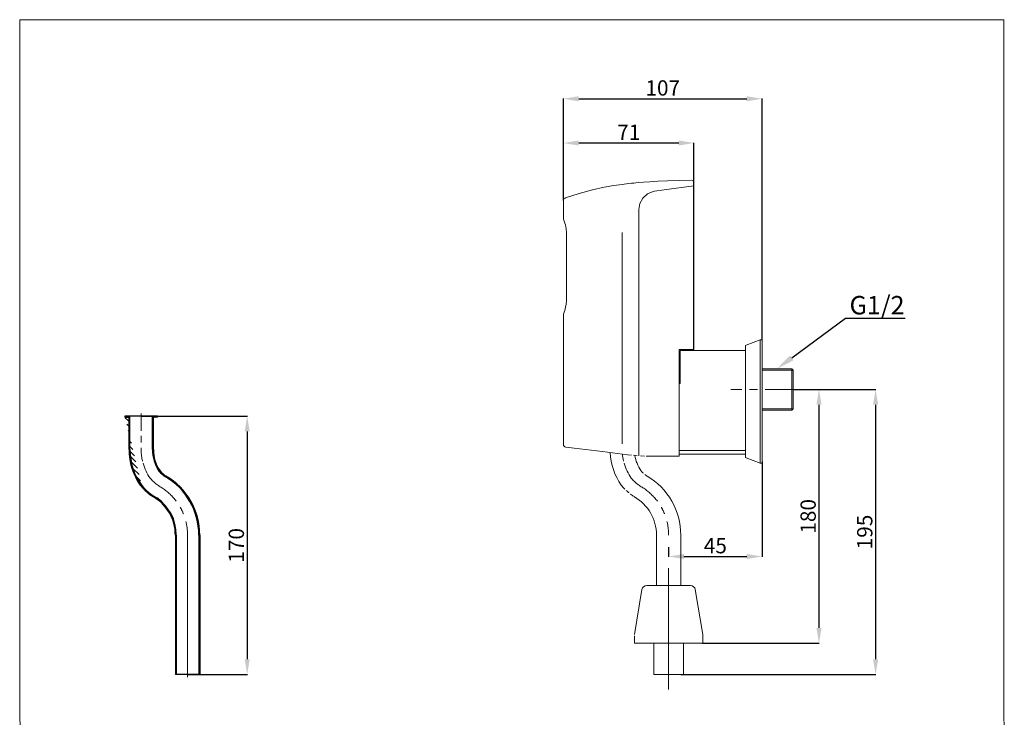
# Model space of a CAD drawing. Extents: x 1531 to 2175, y -94 to 826.
# Drawn here: x 1531 to 2175, y 369 to 826 of the extents above; entities that cross this region are included whole.
import ezdxf
from ezdxf import colors
from ezdxf.entities.mleader import LeaderData, LeaderLine
from ezdxf.math import Vec2, Vec3

# ---------------------------------------------------------------- set-up
doc = ezdxf.new("R2010")
doc.units = 0
doc.header["$LTSCALE"] = 20
doc.header["$MEASUREMENT"] = 0
doc.header["$PDSIZE"] = -1
for name, pattern in [('CENTER', [10.159999999999998, 6.35, -1.27, 1.27, -1.27]), ('CENTERX2', [20.319999999999997, 12.7, -2.54, 2.54, -2.54]), ('HIDDEN2', [0.1875, 0.125, -0.0625])]:
    doc.linetypes.add(name, pattern=pattern)
doc.layers.get('0').update_dxf_attribs({"linetype": 'CONTINUOUS'})
doc.layers.get('DEFPOINTS').update_dxf_attribs({"linetype": 'CONTINUOUS'})
doc.layers.add('PIC02', color=7, linetype='CONTINUOUS')
doc.layers.add('图层1', color=7, linetype='CENTER')
doc.styles.get("Standard").update_dxf_attribs({"font": 'arial_0.ttf', "height": 10})
doc.dimstyles.new('Standard$0', dxfattribs={"dimtxt": 10, "dimasz": 10, "dimexe": 0.18, "dimexo": 0.0625, "dimgap": 2, "dimtad": 1, "dimdec": 0, "dimzin": 0, "dimdsep": 46, "dimtxsty": 'Standard', "dimcen": 0.09, "dimadec": 0, "dimazin": 0, "dimtfac": 1, "dimtdec": 0, "dimtofl": 0, "dimtmove": 0, "dimatfit": 0, "dimfxl": 1, "dimtolj": 1, "dimtzin": 0, "dimarcsym": 0})
pattern_1 = [(135, (-1585.308324239048, -828.0204038203942), (-1.564614618513428, -1.564614618513428), [])]

# ---------------------------------------------------------------- blocks, each defined once
blk = doc.blocks.new('*D38')
at = {"color": 0, "linetype": 'Continuous', "lineweight": -2, "transparency": 16777216}
for p, q in [((1886.827955395852, 707.1550682576662), (1886.827955395852, 773.8972272553099)), ((1896.827955395852, 773.7172272553098), (2006.857471167395, 773.7172272553098)), ((2016.857471167395, 615.9039011939242), (2016.857471167395, 773.8972272553099))]:
    blk.add_line(p, q, dxfattribs=at)
at = {"color": 0, "linetype": 'Continuous', "lineweight": 15, "transparency": 16777216}
for points in [[(1896.827955395852, 775.3838939219764), (1896.827955395852, 772.0505605886432), (1886.827955395852, 773.7172272553098)], [(2006.857471167395, 775.3838939219764), (2006.857471167395, 772.0505605886432), (2016.857471167395, 773.7172272553098)]]:
    blk.add_solid(points, dxfattribs=at)
at = {"layer": 'DEFPOINTS', "color": 0, "linetype": 'Continuous', "lineweight": 15, "transparency": 16777216}
for p in [(2016.857471167395, 773.7172272553098), (1886.827955395852, 707.0925682576662), (2016.857471167395, 615.8414011939242)]:
    blk.add_point(p, dxfattribs=at)
at = {"color": 0, "linetype": 'Continuous', "lineweight": 15, "transparency": 16777216, "insert": (1951.842713281623, 780.8229571325268), "char_height": 10, "attachment_point": 5}
blk.add_mtext('\\A1;{\\fArial|b0|i0|c163|p34;107}', dxfattribs=at)
blk = doc.blocks.new('*D39')
at = {"color": 0, "linetype": 'Continuous', "lineweight": -2, "transparency": 16777216}
for p, q in [((1886.863023968538, 707.4209168866009), (1886.863023968538, 744.9423099332877)), ((1962.304670473715, 744.7623099332877), (1896.863023968538, 744.7623099332877)), ((1972.304670473715, 609.6441823428981), (1972.304670473715, 744.9423099332878))]:
    blk.add_line(p, q, dxfattribs=at)
at = {"color": 0, "linetype": 'Continuous', "lineweight": 15, "transparency": 16777216}
for points in [[(1896.863023968538, 746.4289765999544), (1896.863023968538, 743.0956432666211), (1886.863023968538, 744.7623099332877)], [(1962.304670473715, 746.4289765999544), (1962.304670473715, 743.0956432666211), (1972.304670473715, 744.7623099332877)]]:
    blk.add_solid(points, dxfattribs=at)
at = {"layer": 'DEFPOINTS', "color": 0, "linetype": 'Continuous', "lineweight": 15, "transparency": 16777216}
for p in [(1886.863023968538, 744.7623099332877), (1886.863023968538, 707.3584168866009), (1972.304670473715, 609.5816823428981)]:
    blk.add_point(p, dxfattribs=at)
at = {"color": 0, "linetype": 'Continuous', "lineweight": 15, "transparency": 16777216, "insert": (1929.583847221126, 751.782773780491), "char_height": 10, "attachment_point": 5}
blk.add_mtext('\\A1;{\\fArial|b0|i0|c163|p34;71}', dxfattribs=at)
blk = doc.blocks.new('*D40')
at = {"color": 0, "linetype": 'Continuous', "lineweight": -2, "transparency": 16777216}
for p, q in [((2044.355893462844, 583.3901045815662), (2054.337051361119, 583.3901045815662)), ((2054.157051361119, 573.3901045815662), (2054.157051361119, 427.2097331643721)), ((1977.958778062944, 417.2097331643721), (2054.337051361119, 417.2097331643721))]:
    blk.add_line(p, q, dxfattribs=at)
at = {"color": 0, "linetype": 'Continuous', "lineweight": 15, "transparency": 16777216}
for points in [[(2052.490384694453, 573.3901045815662), (2055.823718027786, 573.3901045815662), (2054.157051361119, 583.3901045815662)], [(2052.490384694453, 427.2097331643721), (2055.823718027786, 427.2097331643721), (2054.157051361119, 417.2097331643721)]]:
    blk.add_solid(points, dxfattribs=at)
at = {"layer": 'DEFPOINTS', "color": 0, "linetype": 'Continuous', "lineweight": 15, "transparency": 16777216}
for p in [(2044.293393462844, 583.3901045815662), (1977.896278062944, 417.2097331643721), (2054.157051361119, 417.2097331643721)]:
    blk.add_point(p, dxfattribs=at)
at = {"color": 0, "linetype": 'Continuous', "lineweight": 15, "transparency": 16777216, "insert": (2047.051321483902, 500.2999188729689), "char_height": 10, "attachment_point": 5, "rotation": 90}
blk.add_mtext('\\A1;{\\fArial|b0|i0|c163|p34;180}', dxfattribs=at)
blk = doc.blocks.new('*D43')
at = {"color": 0, "linetype": 'Continuous', "lineweight": -2, "transparency": 16777216}
for p, q in [((2037.390176822686, 583.3901045815663), (2091.405789808032, 583.3901045815663)), ((2091.225789808032, 573.3901045815663), (2091.225789808032, 406.6793794365836)), ((1963.736332945242, 396.6793794365836), (2091.405789808032, 396.6793794365836))]:
    blk.add_line(p, q, dxfattribs=at)
at = {"color": 0, "linetype": 'Continuous', "lineweight": 15, "transparency": 16777216}
for points in [[(2089.559123141365, 573.3901045815663), (2092.892456474699, 573.3901045815663), (2091.225789808032, 583.3901045815663)], [(2089.559123141365, 406.6793794365836), (2092.892456474699, 406.6793794365836), (2091.225789808032, 396.6793794365836)]]:
    blk.add_solid(points, dxfattribs=at)
at = {"layer": 'DEFPOINTS', "color": 0, "linetype": 'Continuous', "lineweight": 15, "transparency": 16777216}
for p in [(2037.327676822686, 583.3901045815663), (1963.673832945242, 396.6793794365836), (2091.225789808032, 396.6793794365836)]:
    blk.add_point(p, dxfattribs=at)
at = {"color": 0, "linetype": 'Continuous', "lineweight": 15, "transparency": 16777216, "insert": (2084.120059930814, 490.0347420090744), "char_height": 10, "attachment_point": 5, "rotation": 90}
blk.add_mtext('\\A1;{\\fArial|b0|i0|c163|p34;195}', dxfattribs=at)
blk = doc.blocks.new('*D45')
at = {"color": 0, "linetype": 'Continuous', "lineweight": -2, "transparency": 16777216}
for p, q in [((2016.857471167395, 536.3063380616181), (2016.857471167395, 473.8337968227054)), ((1955.709111367239, 480.0302150864953), (1955.709111367239, 473.8337968227054)), ((1965.709111367239, 474.0137968227054), (2006.857471167395, 474.0137968227054))]:
    blk.add_line(p, q, dxfattribs=at)
at = {"color": 0, "linetype": 'Continuous', "lineweight": 15, "transparency": 16777216}
for points in [[(1965.709111367239, 475.6804634893721), (1965.709111367239, 472.3471301560388), (1955.709111367239, 474.0137968227054)], [(2006.857471167395, 475.6804634893721), (2006.857471167395, 472.3471301560388), (2016.857471167395, 474.0137968227054)]]:
    blk.add_solid(points, dxfattribs=at)
at = {"layer": 'DEFPOINTS', "color": 0, "linetype": 'Continuous', "lineweight": 15, "transparency": 16777216}
for p in [(2016.857471167395, 536.3688380616181), (1955.709111367239, 480.0927150864953), (2016.857471167395, 474.0137968227054)]:
    blk.add_point(p, dxfattribs=at)
at = {"color": 0, "linetype": 'Continuous', "lineweight": 15, "transparency": 16777216, "insert": (1986.283291267317, 481.0990628527191), "char_height": 10, "attachment_point": 5}
blk.add_mtext('\\A1;{\\fArial|b0|i0|c163|p34;45}', dxfattribs=at)
blk = doc.blocks.new('*D46')
at = {"color": 0, "linetype": 'Continuous', "lineweight": -2, "transparency": 16777216}
for p, q in [((1610.401873733692, 565.9297129691429), (1679.926839211716, 565.9297129691429)), ((1679.746839211715, 555.9297129691429), (1679.746839211716, 406.6793794365836)), ((1640.767374749827, 396.6793794365835), (1679.926839211716, 396.6793794365836))]:
    blk.add_line(p, q, dxfattribs=at)
at = {"color": 0, "linetype": 'Continuous', "lineweight": 15, "transparency": 16777216}
for points in [[(1678.080172545049, 555.9297129691429), (1681.413505878382, 555.9297129691429), (1679.746839211715, 565.9297129691429)], [(1678.080172545049, 406.6793794365836), (1681.413505878382, 406.6793794365836), (1679.746839211716, 396.6793794365836)]]:
    blk.add_solid(points, dxfattribs=at)
at = {"layer": 'DEFPOINTS', "color": 0, "linetype": 'Continuous', "lineweight": 15, "transparency": 16777216}
for p in [(1610.339373733692, 565.9297129691429), (1640.704874749827, 396.6793794365835), (1679.746839211716, 396.6793794365836)]:
    blk.add_point(p, dxfattribs=at)
at = {"color": 0, "linetype": 'Continuous', "lineweight": 15, "transparency": 16777216, "insert": (1672.641109334498, 481.3045462028626), "char_height": 10, "attachment_point": 5, "rotation": 90}
blk.add_mtext('\\A1;{\\fArial|b0|i0|c163|p34;170}', dxfattribs=at)

msp = doc.modelspace()

# ---------------------------------------------------------------- hatches: boundary and pattern name
at = {"lineweight": 25}
h = msp.add_hatch(dxfattribs=at)
h.set_pattern_fill('ANSI31', color=256, scale=0.6969131380752432, angle=90)
h.set_pattern_definition(pattern_1)
edge = h.paths.add_edge_path(flags=0)
edge.add_arc((1643.193850242953, 544.0266003997338), 40.81919808726424, 180, 214.7558339547522)
edge.add_arc((1643.193850242953, 544.0266003997338), 40.81919808726424, 180, 214.7558339547522, ccw=False)
edge = h.paths.add_edge_path(flags=16)
edge.add_arc((1643.193850242953, 544.0266003997338), 40.81919808726424, 180, 214.7558339547522)
edge.add_arc((1643.193850242953, 544.0266003997338), 40.81919808726424, 180, 214.7558339547522)
edge = h.paths.add_edge_path()
edge.add_arc((1602.474211175413, 565.4319178705168), 0.4977950986251737, 0, 90)
edge.add_line((1602.972006274038, 544.0266003997338), (1602.972006274038, 565.4319178705168))
edge.add_arc((1601.876857057063, 564.8345637521675), 0.4977950986251737, 0, 90)
edge.add_line((1602.374652155689, 544.0266003997338), (1602.374652155689, 564.8345637521675))
edge.add_line((1599.63677911325, 565.3323588507926), (1601.876857057063, 565.3323588507926))
edge.add_line((1599.63677911325, 565.9297129691427), (1599.63677911325, 565.3323588507926))
edge.add_line((1602.474211175413, 565.929712969142), (1599.63677911325, 565.9297129691427))
edge.add_arc((1642.75442408944, 543.9594454117341), 39.78247449608491, 179.9032815514468, 216.3329768828457)
h = msp.add_hatch(dxfattribs=at)
h.set_pattern_fill('ANSI31', color=256, scale=0.6969131380752432, angle=90)
h.set_pattern_definition(pattern_1)
edge = h.paths.add_edge_path()
edge.add_line((1648.669596327829, 396.6793794365833), (1648.07224220948, 396.6793794365833))
edge.add_line((1648.07224220948, 396.6793794365833), (1648.07224220948, 488.0745595441654))
edge.add_arc((1603.868037451563, 488.0745595441654), 44.20420475791542, 0, 59.62126066520639)
edge.add_arc((1640.704874749827, 547.1824150757459), 25.48710678687847, 222.7850009387064, 235.3741269362426, ccw=False)
edge.add_arc((1643.193850242953, 544.0266003997338), 25.48710904960889, 180, 213.7402758962153, ccw=False)
edge.add_line((1617.706741193343, 544.0266003997338), (1617.706741193343, 565.4319178705168))
edge.add_arc((1618.204536291969, 565.4319178705168), 0.4977950986251737, 90, 180, ccw=False)
edge.add_line((1618.204536291969, 565.929712969142), (1621.041968354133, 565.9297129691427))
edge.add_line((1621.041968354133, 565.9297129691427), (1621.041968354133, 565.3323588507926))
edge.add_line((1621.041968354133, 565.3323588507926), (1618.801890410319, 565.3323588507926))
edge.add_arc((1618.801890410319, 564.8345637521675), 0.4977950986251737, 90, 180)
edge.add_line((1618.304095311693, 564.8345637521675), (1618.304095311694, 544.0266003997338))
edge.add_arc((1643.193850242953, 544.0266003997338), 24.88975493125869, 180, 213.6315050078213)
edge.add_arc((1640.704874749827, 547.1824150757459), 24.88975266852826, 222.8937718368661, 235.3236112122154)
edge.add_arc((1603.868037451563, 488.0745595441654), 44.80155887626563, 0, 59.59267036089602, ccw=False)
edge.add_line((1648.669596327829, 488.0745595441654), (1648.669596327829, 396.6793794365833))
h = msp.add_hatch(dxfattribs=at)
h.set_pattern_fill('ANSI31', color=256, scale=0.6969131380752432, angle=90)
h.set_pattern_definition(pattern_1)
h.paths.add_polyline_path([(1618.304095311694, 513.0785452189143), (1618.08508026651, 513.2037210853327, -0.06297162630999226), (1610.339373733691, 519.9034287345942), (1610.339373733691, 520.8962759099968, 0.00393263455538228), (1610.706163396235, 520.3892467793085, 0.07891938484735077), (1620.484028894987, 512.4129752880222, -0.2478380356613619), (1633.337507290174, 488.0745595441654), (1632.740153171824, 488.0745595441654, 0.2679491924311245)])
h = msp.add_hatch(dxfattribs=at)
h.set_pattern_fill('ANSI31', color=256, scale=0.6969131380752432, angle=90)
h.set_pattern_definition(pattern_1)
edge = h.paths.add_edge_path()
edge.add_line((1633.337507290173, 396.6793794365833), (1632.740153171824, 396.6793794365833))
edge.add_line((1632.740153171824, 488.0745595441654), (1632.740153171824, 396.6793794365833))
edge.add_line((1633.337507290174, 488.0745595441654), (1633.337507290173, 396.6793794365833))

# ---------------------------------------------------------------- linework, layer by layer
at = {"linetype": 'Continuous', "lineweight": 15}
for p, q in [((1886.811458455626, 710.094930714349), (1886.811458455626, 771.3248132368938)), ((2016.857471167395, 684.1261170539358), (2016.857471167395, 771.3248132368938)), ((1925.343610351103, 547.6980453086571), (1925.343610351103, 686.2254748692048)), ((2016.857471167395, 599.9228059967286), (2016.857471167395, 684.1261170539358)), ((2036.427719808717, 596.9124816356564), (2016.857471167395, 596.9124816356564)), ((2037.327676822686, 596.0093843273348), (2036.427719808717, 596.9124816356564)), ((1963.273697373213, 587.3052820283253), (1962.671632499846, 587.3052820283253)), ((2036.427719808717, 569.8677275274756), (2016.857471167395, 569.8677275274756)), ((2037.327676822686, 570.7708248357974), (2036.427719808717, 569.8677275274756))]:
    msp.add_line(p, q, dxfattribs=at)
at = {"color": 7, "linetype": 'Continuous', "lineweight": 15}
for p, q in [((1952.778242148304, 714.0049692665841), (1972.304670473715, 716.7492298021937)), ((1952.778242148304, 714.0049692665841), (1972.304670473715, 716.7492298021937)), ((1972.304670473715, 718.5387619999738), (1972.304670473715, 716.7492298021937)), ((1972.304670473715, 716.7492298021937), (1972.304670473715, 609.5816823428981)), ((1946.54625083093, 713.1291200049823), (1952.778242148305, 714.0049692665841)), ((1946.54625083093, 713.1291200049823), (1952.778242148305, 714.0049692665841)), ((1886.811458455626, 694.9533660947595), (1886.811458455626, 707.0846063532767)), ((1936.180778071705, 701.20500761686), (1936.180778071705, 539.9675924685323)), ((1887.747412298959, 692.3448526390255), (1887.084147233559, 694.2689893354432)), ((1887.531593249914, 692.9709452431975), (1887.748117203684, 692.3425321841416)), ((1888.727789567904, 641.49112063134), (1888.727789567904, 686.0439212604854)), ((1886.811458455626, 547.4019332765893), (1886.811458455626, 632.5816757970665)), ((1887.531377240508, 634.5634697289324), (1887.084147233557, 633.2660525563786)), ((1887.086047581498, 633.2709985337851), (1887.748117203687, 635.1925097076946)), ((1887.748117203687, 635.1925097076946), (1888.279488406682, 637.2590809988599)), ((2006.410969249758, 612.3755116289713), (2015.653341422966, 615.8414011939242)), ((2015.653341422965, 614.6372714494953), (2015.633058240654, 614.8403385673034)), ((2015.653341422965, 614.6372714494953), (2015.653341422965, 536.3688380616181)), ((2015.653584454337, 615.8414011939242), (2016.857471167395, 615.8414011939242)), ((2016.857471167395, 615.8414011939242), (2016.857471167395, 614.6372714494953)), ((2016.857471167395, 614.6372714494953), (2016.857471167395, 536.3688380616181)), ((1962.671632499846, 609.5816823428981), (1962.671632499846, 539.7421570323456)), ((1972.304670473715, 609.5816823428981), (1962.671632499846, 609.5816823428981)), ((1963.273697373213, 608.9796174695309), (1963.273697373213, 608.3775525961644)), ((1963.273697373213, 608.9796174695309), (2006.020303467535, 608.9796174695309)), ((1963.273697373213, 587.3052820283253), (1963.273697373213, 608.3775525961644)), ((2006.020303467534, 611.340414275928), (2006.020303467534, 611.8117807223275)), ((2006.020303467534, 539.6656952351852), (2006.020303467534, 611.340414275928)), ((2016.857471167395, 596.009384327335), (2037.327676822686, 596.0093843273348)), ((2036.427719808717, 569.8677275274756), (2036.427719808717, 596.9124816356564)), ((2037.327676822686, 570.7708248357974), (2037.327676822686, 596.0093843273348)), ((2037.327676822686, 596.0093843273348), (2037.327676822686, 570.7708248357974)), ((2037.327676822686, 570.7708248357974), (2016.857471167395, 570.7708248357972)), ((1888.39753359134, 545.6092017243836), (1893.868302486038, 544.9374757678468)), ((1893.868302486037, 544.9374757678468), (1912.482668913672, 542.651918959544)), ((1912.482668913672, 542.651918959544), (1928.870900941939, 540.6396970859782)), ((2006.020303467535, 543.3545462679372), (1962.671632499846, 543.3545462679372)), ((1943.545551102842, 539.7421570323456), (1952.778242148304, 539.7421570323456)), ((1962.671632499846, 539.7421570323456), (1952.778242148304, 539.7421570323456)), ((2006.020303467535, 540.9462867790794), (1962.671632499846, 540.9462867790794)), ((2006.020303467534, 539.1943287887859), (2006.020303467534, 539.6656952351852)), ((2015.653341422966, 535.164708317189), (2006.410969249758, 538.630597882142)), ((2015.633058240653, 536.16577094381), (2015.653341422965, 536.3688380616181)), ((2016.857471167395, 535.164708317189), (2015.653584454337, 535.164708317189)), ((2016.857471167395, 536.3688380616181), (2016.857471167395, 535.164708317189)), ((1947.744389789235, 488.0745595441654), (1947.744389789235, 454.9864438453078)), ((1963.673832945241, 488.0745595441654), (1963.673832945241, 454.986443845308)), ((1955.709111367239, 386.949808830077), (1955.709111367239, 466.2655826822211)), ((1933.432410328417, 422.9579185636917), (1938.244308276389, 452.310496046318)), ((1938.244308276389, 452.310496046318), (1933.432410328417, 422.9579185636917)), ((1941.3946550254, 454.9864438453077), (1970.023567709077, 454.9864438453077)), ((1973.173914458088, 452.310496046318), (1977.985812406059, 422.9579185636917)), ((1973.173914458088, 452.310496046318), (1977.985812406059, 422.9579185636917)), ((1933.362324767249, 422.0971680858196), (1933.362324767249, 417.2097331643719)), ((1977.985812406059, 422.9579185636917), (1978.055897967229, 422.5303966405602)), ((1978.055897967229, 422.0971680858196), (1978.055897967229, 422.5303966405602)), ((1978.055897967229, 422.0971680858196), (1978.055897967229, 417.2097331643719)), ((1978.055897967229, 417.2097331643719), (1978.055897967229, 422.0971680858196)), ((1933.362324767248, 417.2097331643719), (1963.940589162347, 417.209733164372)), ((1946.076073393369, 396.6793794365835), (1946.076073393369, 417.209733164372)), ((1963.940589162347, 417.209733164372), (1978.055897967229, 417.2097331643719)), ((1965.342149341107, 396.6793794365833), (1965.342149341108, 417.2097331643718)), ((1978.055897967229, 417.2097331643719), (1977.736658158657, 417.2097331643719)), ((1965.342149341107, 396.6793794365833), (1946.076073393369, 396.6793794365833))]:
    msp.add_line(p, q, dxfattribs=at)
at = {"linetype": 'CENTER', "lineweight": 15, "ltscale": 0.2}
msp.add_line((2044.293393462843, 583.390104581566), (1996.475758263598, 583.390104581566), dxfattribs=at)
at = {"lineweight": 25}
for p, q in [((1599.63677911325, 565.9297129691427), (1599.63677911325, 565.3323588507926)), ((1602.474211175413, 565.929712969142), (1599.63677911325, 565.9297129691427)), ((1599.63677911325, 565.3323588507926), (1601.876857057063, 565.3323588507926)), ((1602.374652155689, 544.0266003997338), (1602.374652155689, 564.8345637521675)), ((1602.972006274038, 544.0266003997338), (1602.972006274038, 565.4319178705168)), ((1617.706741193343, 544.0266003997338), (1617.706741193343, 565.4319178705168)), ((1618.204536291969, 565.929712969142), (1621.041968354133, 565.9297129691427)), ((1618.304095311694, 544.0266003997338), (1618.304095311693, 564.8345637521675)), ((1621.041968354133, 565.3323588507926), (1618.801890410319, 565.3323588507926)), ((1621.041968354133, 565.9297129691427), (1621.041968354133, 565.3323588507926)), ((1632.740153171824, 488.0745595441654), (1632.740153171824, 396.6793794365833)), ((1633.337507290174, 488.0745595441654), (1633.337507290173, 396.6793794365833)), ((1648.07224220948, 488.0745595441654), (1648.07224220948, 396.6793794365833)), ((1648.669596327829, 488.0745595441654), (1648.669596327829, 396.6793794365833)), ((1633.337507290173, 396.6793794365833), (1632.740153171824, 396.6793794365833)), ((1648.669596327829, 396.6793794365833), (1632.740153171824, 396.6793794365833)), ((1648.669596327829, 396.6793794365833), (1648.07224220948, 396.6793794365833))]:
    msp.add_line(p, q, dxfattribs=at)
for p, q in [((1621.041968354133, 565.9297129691427), (1599.636779113249, 565.9297129691427)), ((1610.260637955029, 519.9913284158874), (1609.657250365814, 520.7563747633528)), ((1925.264874572441, 519.9913284158874), (1924.661486983226, 520.7563747633528)), ((1618.08508026651, 513.2037210853327), (1618.304095311694, 513.0785452189148)), ((1933.089316883921, 513.2037210853327), (1933.308331929105, 513.0785452189148))]:
    msp.add_line(p, q)
at = {"linetype": 'Continuous', "lineweight": 15}
msp.add_lwpolyline([(1530.785651437877, 825.506933748633), (2175.113816941936, 825.506933748633), (2175.493831880003, -93.80449943935764), (1531.165666375945, -93.80449943935764)], close=True, dxfattribs=at)
at = {"color": 7, "linetype": 'Continuous', "lineweight": 15, "flags": 128}
for points in [[(1888.087508373872, 708.7839793218677), (1897.207412490061, 711.7649221355853), (1905.905335679524, 714.1017373365864), (1913.485720127744, 715.7653634590636), (1919.926380345491, 716.913658639859), (1925.209321981592, 717.6772393785766), (1929.386827029442, 718.1687696060119), (1931.381809535941, 718.3701548626627), (1932.989998102207, 718.5238291488649), (1934.251047284994, 718.6401621195932), (1936.178759905787, 718.8104106087537), (1939.214168054657, 719.0605204702479), (1943.360642160399, 719.3665098299582), (1948.622777861078, 719.6956789869491), (1955.006425772861, 720.0063985970303), (1962.518718498558, 720.2479174967118), (1970.40599886198, 720.3501571341844)], [(1970.796347564009, 720.3142567028801), (1971.160200956173, 720.2307809320587), (1971.658742020132, 719.9334358426497), (1972.06572057734, 719.4450255942668), (1972.280523396999, 718.8318351253538), (1972.270515344261, 718.5366805669028)], [(1936.180778071705, 701.20500761686), (1936.858889374372, 705.1888305150251), (1938.81668827553, 708.7237531984222), (1941.819207838384, 711.4028568952499), (1945.470174801211, 712.9276304900065), (1946.54625083093, 713.1291200049823)], [(1936.180778071705, 701.20500761686), (1936.858889374372, 705.1888305150251), (1938.81668827553, 708.7237531984222), (1941.819207838384, 711.4028568952499), (1945.470174801211, 712.9276304900065), (1946.54625083093, 713.1291200049823)], [(1886.827955395852, 707.0925682576662), (1886.898092541223, 707.6242655155356), (1887.11886936399, 708.0815453845537), (1887.396774141208, 708.4053679186936), (1887.683570699561, 708.6205702159955), (1887.943115439473, 708.7504208518537), (1888.082987659387, 708.7973013879948)], [(1886.811461395111, 694.9544742362123), (1886.883496638085, 694.7765561467561), (1887.086047581498, 694.2640433580405)], [(1887.084147233558, 694.2689893354432), (1886.881592938802, 694.7820583735931), (1886.811461395111, 694.9544742362123)], [(1888.727789567904, 686.0439212604854), (1888.551960501929, 688.6488108260762), (1888.093176350001, 691.0821244288957), (1887.747412298958, 692.3448526390287)], [(1888.279488406682, 637.2590809988601), (1888.60509109603, 639.2888023025637), (1888.727789567904, 641.4911206313402)], [(1886.811461395111, 632.5805676556131), (1886.883496638085, 632.7584857450704), (1887.086047581498, 633.2709985337854)], [(2015.653584454337, 615.8414011939242), (2015.650361647741, 615.8326084264713), (2015.610653940742, 615.7207645169844), (2015.579748724993, 615.5025117324783), (2015.58336021127, 615.1978132845641), (2015.633058240654, 614.8403385673034)], [(2015.633058240654, 536.16577094381), (2015.613079761019, 536.0560459814772), (2015.577592577029, 535.7044506618154), (2015.588459836049, 535.408588171181), (2015.627536687016, 535.2277735768907), (2015.653584454337, 535.1647083171893)]]:
    msp.add_lwpolyline(points, dxfattribs=at)
at = {"color": 7, "linetype": 'Continuous', "lineweight": 15}
for centre, radius, start, end in [((2006.622368339749, 611.8117807223275), 0.6020648722144402, 110.5560452195883, 180), ((1888.617653075726, 547.4019332765893), 1.80619462010053, 180.7884260287375, 262.999999999994), ((1958.198086860364, 544.0266003997338), 40.81919808726424, 182.7828039443525, 214.7558339547522), ((1958.198086860364, 544.0266003997338), 40.81919808726424, 182.7828039443525, 214.7558339547522), ((1958.198086860364, 544.0266003997338), 24.88975493125869, 188.8332286929913, 213.6315050078213), ((2006.622368339749, 539.1943287887859), 0.6020648722144556, 180, 249.4439547804117), ((1918.872274068975, 488.0745595441654), 44.80155887626563, 0, 59.59267036089622), ((1918.872274068975, 488.0745595441654), 28.87211572026007, 0, 60.00000000000003), ((1941.3946550254, 451.7940457595948), 3.192398085712896, 90, 170.6900598250134), ((1941.3946550254, 451.7940457595948), 3.192398085712896, 90, 170.6900598250134), ((1970.023567709077, 451.7940457595948), 3.192398085712896, 9.30994017498661, 90), ((1970.023567709077, 451.7940457595948), 3.192398085712896, 9.30994017498661, 90)]:
    msp.add_arc(centre, radius, start, end, dxfattribs=at)
at = {"lineweight": 25}
for centre, radius, start, end in [((1601.876857057063, 564.8345637521675), 0.4977950986251737, 0, 90), ((1602.474211175413, 565.4319178705168), 0.4977950986251737, 0, 90), ((1618.204536291969, 565.4319178705168), 0.4977950986251737, 90, 180), ((1618.801890410319, 564.8345637521675), 0.4977950986251737, 90, 180), ((1643.193850242953, 544.0266003997338), 40.81919808726424, 180, 214.7558339547522), ((1643.193850242953, 544.0266003997338), 40.81919808726424, 180, 214.7558339547522), ((1642.75442408944, 543.9594454117341), 39.78247449608491, 179.9032815514468, 216.3329768828457), ((1643.193850242953, 544.0266003997338), 25.48710904960889, 180, 213.7402758962153), ((1643.193850242953, 544.0266003997338), 24.88975493125869, 180, 213.6315050078213), ((1640.704874749827, 547.1824150757459), 25.48710678687847, 222.7850009387064, 235.3741269362426), ((1640.704874749827, 547.1824150757459), 24.88975266852826, 222.8937718368661, 235.3236112122154), ((1603.868037451563, 488.0745595441654), 44.20420475791542, 0, 59.62126066520639), ((1603.868037451563, 488.0745595441654), 44.80155887626563, 0, 59.59267036089599), ((1640.704874749827, 547.1824150757459), 40.81919582453382, 221.7694428001209, 236.3480858259149), ((1640.704874749827, 547.1824150757459), 40.2218417061836, 221.7694428001209, 239.8190229803436), ((1603.868037451563, 488.0745595441654), 28.87211572026007, 0, 59.99999999999979), ((1603.868037451563, 488.0745595441654), 29.46946983861029, 0, 55.67839766087163)]:
    msp.add_arc(centre, radius, start, end, dxfattribs=at)
at = {"lineweight": 5}
for centre, start, end in [((1643.193850242953, 544.0266003997338), 180, 193.1849076135921), ((1958.198086860364, 544.0266003997338), 185.1871132065746, 193.1849076135946), ((1643.193850242953, 544.0266003997338), 195.904084115325, 214.7558339547522), ((1958.198086860364, 544.0266003997338), 195.9040841153248, 214.7558339547522)]:
    msp.add_arc(centre, 32.85447650926147, start, end, dxfattribs=at)
at = {"layer": 'PIC02', "linetype": 'HIDDEN2', "lineweight": 15}
for p, q in [((1936.180778071705, 701.20500761686), (1936.180778071705, 541.7772267031162)), ((1928.870900941939, 540.6396970859782), (1936.180778071705, 539.9675924685323))]:
    msp.add_line(p, q, dxfattribs=at)
at = {"layer": 'PIC02', "linetype": 'HIDDEN2', "lineweight": 15, "flags": 128}
msp.add_lwpolyline([(1943.545551102842, 539.7421570323459), (1939.882405531497, 539.7978891558271), (1936.180778071705, 539.9675924685325)], dxfattribs=at)
at = {"layer": 'PIC02', "linetype": 'HIDDEN2', "lineweight": 15}
for radius, start, end in [(24.88975266852826, 222.8937718368661, 235.3236112122154), (40.81919582453382, 221.7694428001209, 236.3480858259152)]:
    msp.add_arc((1955.709111367239, 547.1824150757459), radius, start, end, dxfattribs=at)
at = {"layer": '图层1', "lineweight": 5}
for p, q in [((1610.339373733691, 556.3976459784585), (1610.26925635615, 567.6157764129748)), ((1610.339373733691, 548.5745728858965), (1610.339373733691, 553.0449003673527)), ((1610.339373733691, 544.0266003997338), (1610.339373733691, 545.2218272747912)), ((1640.704874749827, 394.8937343111559), (1640.704874749827, 488.0745595441647))]:
    msp.add_line(p, q, dxfattribs=at)
for centre in [(1640.704874749827, 547.1824150757459), (1955.709111367239, 547.1824150757459)]:
    msp.add_arc(centre, 32.85447424653104, 221.7694428001209, 240.2342553250875, dxfattribs=at)
at = {"layer": '图层1', "linetype": 'CENTERX2', "lineweight": 5}
for centre, start, end in [((1603.868037451563, 488.0745595441647), 36.86989764582599, 56.13653141433795), ((1918.872274068975, 488.0745595441647), 36.86989764582689, 56.13653141433405), ((1603.868037451563, 488.0745595441647), 22.0524537588942, 29.52942798770536), ((1918.872274068975, 488.0745595441647), 22.05245375889642, 29.52942798770533), ((1603.868037451563, 488.0745595441647), 0, 13.92629733170068), ((1918.872274068975, 488.0745595441647), 0, 13.92629733170221)]:
    msp.add_arc(centre, 36.83683729826355, start, end, dxfattribs=at)

# ---------------------------------------------------------------- dimensions: what is measured, and where the dimension line sits
at = {"linetype": 'Continuous', "lineweight": 15}
for base, p1, p2, text, picture, middle in [((2016.857471167395, 773.7172272553098), (1886.827955395852, 707.0925682576662), (2016.857471167395, 615.8414011939242), '{\\fArial|b0|i0|c163|p34;107}', '*D38', (1951.842713281623, 773.7172272553098)), ((1886.863023968538, 744.7623099332877), (1972.304670473715, 609.5816823428981), (1886.863023968538, 707.3584168866009), '{\\fArial|b0|i0|c163|p34;71}', '*D39', (1929.583847221126, 744.7623099332877)), ((2016.857471167395, 474.0137968227054), (1955.709111367239, 480.0927150864953), (2016.857471167395, 536.3688380616181), '{\\fArial|b0|i0|c163|p34;45}', '*D45', (1986.283291267317, 474.0137968227054))]:
    dim = msp.add_linear_dim(base=base, p1=p1, p2=p2, text=text, dimstyle='Standard$0', dxfattribs=at)
    dim.commit()
    dim.dimension.update_dxf_attribs({"geometry": picture, "text_midpoint": middle, "dimtype": 160})
for base, p1, p2, text, picture, middle in [((2091.225789808032, 396.6793794365836), (2037.327676822686, 583.3901045815661), (1963.673832945241, 396.6793794365834), '{\\fArial|b0|i0|c163|p34;195}', '*D43', (2091.225789808032, 490.0347420090744)), ((2054.157051361119, 417.2097331643721), (2044.293393462843, 583.390104581566), (1977.896278062943, 417.2097331643719), '{\\fArial|b0|i0|c163|p34;180}', '*D40', (2054.157051361119, 500.2999188729689))]:
    dim = msp.add_linear_dim(base=base, p1=p1, p2=p2, angle=90, text=text, dimstyle='Standard$0', dxfattribs=at)
    dim.commit()
    dim.dimension.update_dxf_attribs({"geometry": picture, "text_midpoint": middle, "dimtype": 160})
dim = msp.add_linear_dim(base=(1679.746839211716, 396.6793794365836), p1=(1610.339373733691, 565.9297129691427), p2=(1640.704874749827, 396.6793794365833), angle=90, text='{\\fArial|b0|i0|c163|p34;170}', dimstyle='Standard$0', dxfattribs=at)
dim.commit()
dim.dimension.update_dxf_attribs({"geometry": '*D46', "text_midpoint": (1672.641109334498, 481.3045462028626)})

# ---------------------------------------------------------------- leaders
ml = msp.add_multileader_mtext('Standard', dxfattribs=at)
ml.set_content('{\\fArial|b0|i0|c163|p34;G1/2}', color=256)
ml.set_leader_properties()
ml.build(insert=Vec2(0, 0))
ml.multileader.update_dxf_attribs({"text_left_attachment_type": 6, "text_right_attachment_type": 6, "dogleg_length": 0.36, "arrow_head_size": 12.0412974442888})
ctx = ml.context
ctx.base_point, ctx.char_height, ctx.arrow_head_size, ctx.landing_gap_size, ctx.plane_origin = Vec3(2073.626839570657, 630.1489698175965), 12.0412974442888, 12.0412974442888, 0.541858384992996, Vec3(2026.642595488056, 596.9124816356564)
ctx.left_attachment, ctx.right_attachment = 6, 6
notes = []
notes.append((ctx, [(0, (1, 1, 0), (2071.459406030685, 630.1489698175965), (1, 0), 2.167433539971984, [(0, [(2026.642595488056, 596.9124816356564)], 0, [])])]))
ctx.mtext.insert, ctx.mtext.flow_direction = Vec3(2074.168697955651, 644.5985267507431), 5
for ctx, leaders in notes:
    for number, flags, end, landing, length, lines in leaders:
        leader = LeaderData()
        leader.index, (leader.has_last_leader_line, leader.has_dogleg_vector, leader.attachment_direction) = number, flags
        leader.last_leader_point, leader.dogleg_vector, leader.dogleg_length = Vec3(end), Vec3(landing), length
        for number, points, colour, breaks in lines:
            line = LeaderLine()
            line.index, line.vertices, line.color, line.breaks = number, Vec3.list(points), colors.encode_raw_color(colour), breaks
            leader.lines.append(line)
        ctx.leaders.append(leader)

doc.saveas('drawing.dxf')
